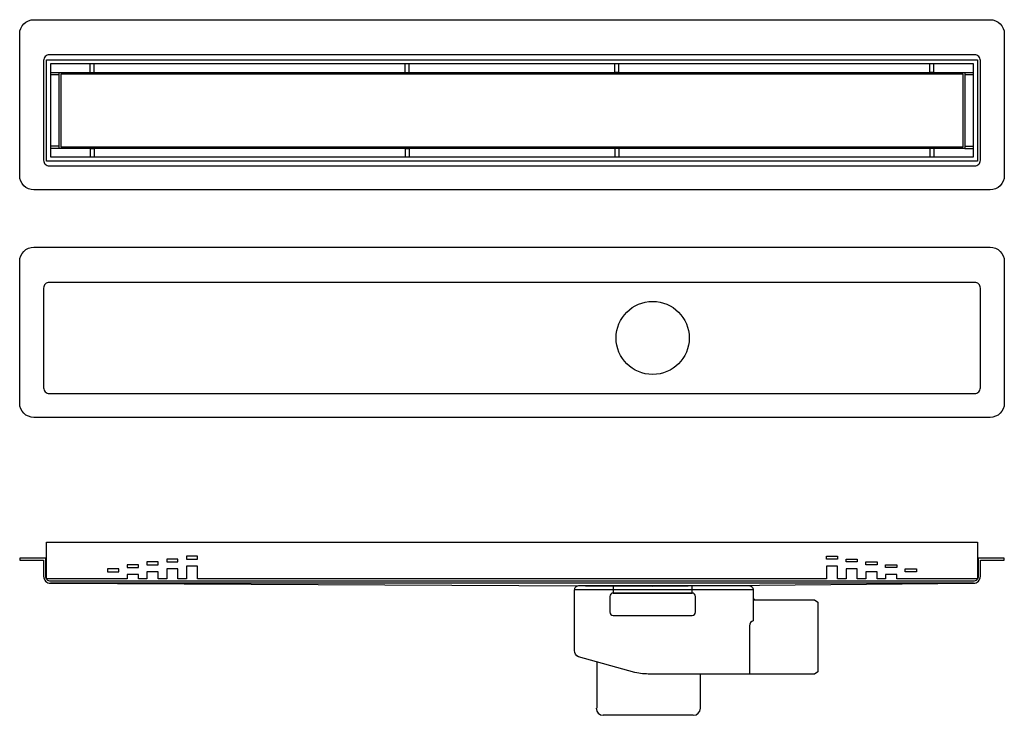
# Model space of a CAD drawing. Units: inches. Extents: x 0 to 700, y -71 to 424.
import ezdxf

# ---------------------------------------------------------------- set-up
doc = ezdxf.new("R2010")
doc.units = ezdxf.units.IN
doc.header["$MEASUREMENT"] = 0

msp = doc.modelspace()

# ---------------------------------------------------------------- linework, layer by layer
for p, q in [((50, 386.19), (50, 392.19)), ((53, 386.19), (53, 392.19)), ((274, 386.19), (274, 392.19)), ((277, 386.19), (277, 392.19)), ((423, 386.19), (423, 392.19)), ((426, 386.19), (426, 392.19)), ((647, 386.19), (647, 392.19)), ((650, 386.19), (650, 392.19)), ((22, 386.19), (28, 386.19)), ((50, 386.19), (53, 386.19)), ((274, 386.19), (277, 386.19)), ((426, 386.19), (423, 386.19)), ((650, 386.19), (647, 386.19)), ((672, 386.19), (678, 386.19)), ((22, 384.69), (28, 384.69)), ((672, 384.69), (678, 384.69)), ((28, 333.69), (22, 333.69)), ((28, 332.19), (22, 332.19)), ((50, 332.19), (53, 332.19)), ((50, 332.19), (50, 326.19)), ((53, 332.19), (53, 326.19)), ((274, 332.19), (277, 332.19)), ((274, 332.19), (274, 326.19)), ((277, 332.19), (277, 326.19)), ((426, 332.19), (423, 332.19)), ((423, 332.19), (423, 326.19)), ((426, 332.19), (426, 326.19)), ((650, 332.19), (647, 332.19)), ((647, 332.19), (647, 326.19)), ((650, 332.19), (650, 326.19)), ((672, 333.69), (678, 333.69)), ((672, 332.19), (678, 332.19)), ((521.5, 18.22), (394.5, 18.22)), ((410.5, -65.78), (410.5, -33.09)), ((483.9, -65.97), (483.9, -41.86)), ((478.9, -70.97), (414.9, -70.97))]:
    msp.add_line(p, q)
for points in [[(0, 413.69, -0.414214), (10, 423.69), (690, 423.69, -0.414214), (700, 413.69), (700, 312.69, -0.414214), (690, 302.69), (10, 302.69, -0.414214), (0, 312.69)], [(683, 394.69, 0.414214), (679, 398.69), (21, 398.69, 0.414214), (17, 394.69), (17, 323.69, 0.414214), (21, 319.69), (679, 319.69, 0.414214), (683, 323.69)], [(0, 251.88, -0.414214), (10, 261.88), (690, 261.88, -0.414214), (700, 251.88), (700, 150.88, -0.414214), (690, 140.88), (10, 140.88, -0.414214), (0, 150.88)], [(683, 232.88, 0.414214), (679, 236.88), (21, 236.88, 0.414214), (17, 232.88), (17, 161.88, 0.414214), (21, 157.88), (679, 157.88, 0.414214), (683, 161.88)]]:
    msp.add_lwpolyline(points, format="xyb", close=True)
for points in [[(19, 323.19), (19, 395.19), (681, 395.19), (681, 323.19)], [(678, 326.19), (678, 392.19), (22, 392.19), (22, 326.19)], [(672, 332.19), (28, 332.19), (28, 386.19), (672, 386.19)], [(670.8, 333.39), (670.8, 384.99), (29.2, 384.99), (29.2, 333.39)], [(126.5, 26.08), (126.5, 35.08), (118.5, 35.08), (118.5, 26.08), (112.5, 26.08), (112.5, 33.08), (104.5, 33.08), (104.5, 26.08), (98.5, 26.08), (98.5, 31.08), (90.5, 31.08), (90.5, 26.08), (84.5, 26.08), (84.5, 29.08), (76.5, 29.08), (76.5, 26.08), (19, 26.08), (19, 52.08), (681, 52.08), (681, 26.08), (623.5, 26.08), (623.5, 29.08), (615.5, 29.08), (615.5, 26.08), (609.5, 26.08), (609.5, 31.08), (601.5, 31.08), (601.5, 26.08), (595.5, 26.08), (595.5, 33.08), (587.5, 33.08), (587.5, 26.08), (581.5, 26.08), (581.5, 35.08), (573.5, 35.08), (573.5, 26.08)], [(118.5, 40.08), (126.5, 40.08), (126.5, 42.08), (118.5, 42.08)], [(581.5, 40.08), (573.5, 40.08), (573.5, 42.08), (581.5, 42.08)], [(76.5, 34.08), (84.5, 34.08), (84.5, 36.08), (76.5, 36.08)], [(90.5, 36.08), (98.5, 36.08), (98.5, 38.08), (90.5, 38.08)], [(104.5, 38.08), (112.5, 38.08), (112.5, 40.08), (104.5, 40.08)], [(595.5, 38.08), (587.5, 38.08), (587.5, 40.08), (595.5, 40.08)], [(609.5, 36.08), (601.5, 36.08), (601.5, 38.08), (609.5, 38.08)], [(623.5, 34.08), (615.5, 34.08), (615.5, 36.08), (623.5, 36.08)], [(62.5, 31.08), (70.5, 31.08), (70.5, 33.08), (62.5, 33.08)], [(637.5, 31.08), (629.5, 31.08), (629.5, 33.08), (637.5, 33.08)], [(422, 16), (478, 16), (478, 21), (422, 21)]]:
    msp.add_lwpolyline(points, close=True)
for points in [[(678, 22.88), (22, 22.88), (450, 20.88), (678, 22.88, 0.414214), (683, 27.88), (683, 39.38), (700, 39.38), (700, 40.88), (681.5, 40.88), (681.5, 39.38), (681.5, 27.88, -0.414214), (678, 24.38), (22, 24.38, -0.414214), (18.5, 27.88), (18.5, 39.38), (18.5, 40.88), (0, 40.88), (0, 39.38), (17, 39.38), (17, 27.88, 0.414214), (22, 22.88)], [(521.5, 11.22), (564.98, 11.22), (567.5, 9.59), (567.5, -40.04), (564.98, -41.67), (448.28, -41.67, -0.054733), (437.43, -40.48), (397.2, -29.44, -0.280416), (394.5, -24.99), (394.5, 18.22, -0.414214), (397.5, 21.22), (518.5, 21.22, -0.414214), (521.5, 18.22), (521.5, 11.22), (521.5, -3.78, 0.371962), (518.86, -7.25), (518.86, -41.67)]]:
    msp.add_lwpolyline(points, format="xyb")
for points in [[(478, 16), (422, 16)], [(419.5, 13.5), (419.5, 2.5)], [(480.5, 2.5), (480.5, 13.5)], [(422, 0), (478, 0)]]:
    msp.add_lwpolyline(points)
msp.add_circle((450, 197.38), 26)
for centre, radius, start, end in [((422, 13.5), 2.5, 90, 180), ((478, 13.5), 2.5, 0, 90), ((523, 12.72), 1.5, 180, 270), ((422, 2.5), 2.5, 180, 270), ((478, 2.5), 2.5, 270, 0), ((414.9, -65.97), 5, 180, 270), ((478.9, -65.97), 5, 270, 0)]:
    msp.add_arc(centre, radius, start, end)

doc.saveas('drawing.dxf')
